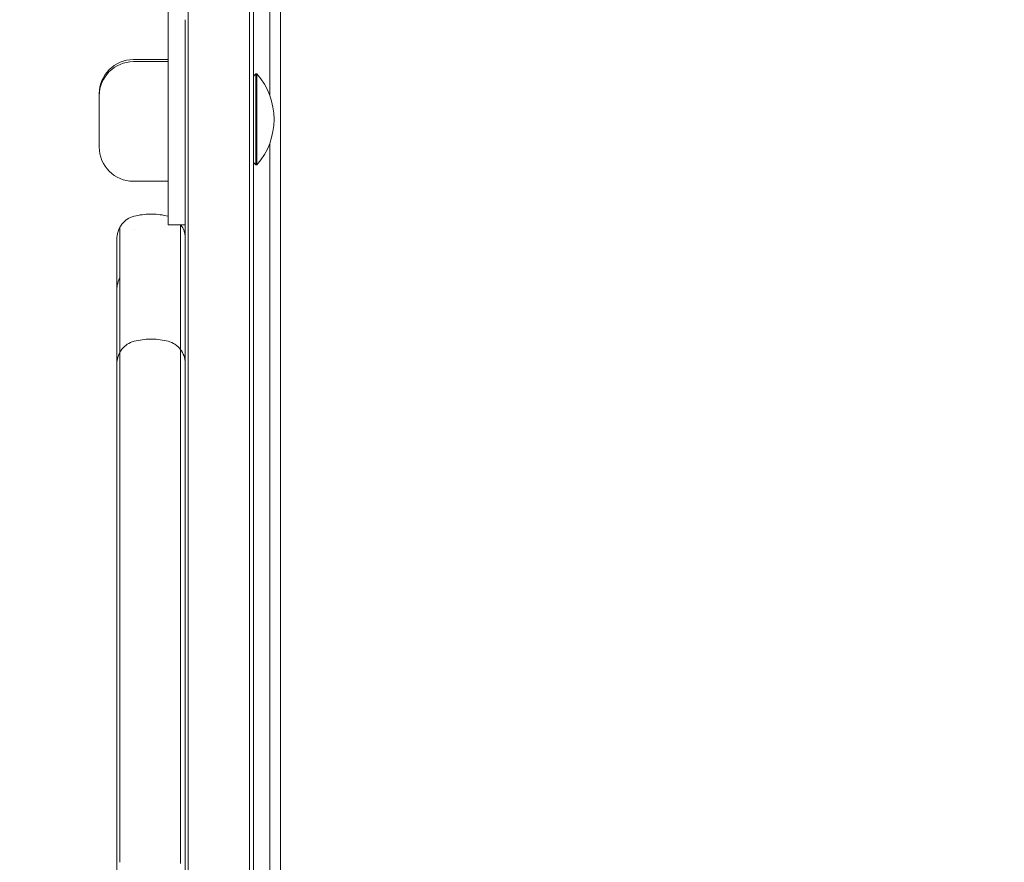
# Model space of a CAD drawing. Units: millimetres. Extents: x -1869 to 7045, y -2378 to 6056.
# Drawn here: x -43 to 130, y 458 to 606 of the extents above; entities that cross this region are included whole.
import ezdxf

# ---------------------------------------------------------------- set-up
doc = ezdxf.new("R2010")
doc.units = ezdxf.units.MM
doc.header["$MEASUREMENT"] = 0
doc.layers.add('HAGS-Dim Plan', color=7, linetype='Continuous')
doc.dimstyles.new('HAGS - Dim Plan', dxfattribs={"dimtxt": 300, "dimasz": 200, "dimexe": 0.18, "dimexo": 0.0625, "dimgap": 150, "dimtad": 0, "dimlfac": 0.001, "dimrnd": 0.01, "dimzin": 1, "dimdsep": 46, "dimtxsty": 'Standard', "dimblk": 'HAGS - Dim Plan arrow', "dimcen": 0.1, "dimse1": 1, "dimse2": 1, "dimclrd": 1, "dimadec": 0, "dimazin": 0, "dimtfac": 1, "dimtofl": 0, "dimtmove": 0, "dimatfit": 3, "dimfxl": 1, "dimtolj": 1, "dimtzin": 0, "dimarcsym": 0})

# ---------------------------------------------------------------- blocks, each defined once
blk = doc.blocks.new('HAGS - Dim Plan arrow')
at = {"color": 1, "lineweight": 0}
blk.add_lwpolyline([(0, 0, 0, 0.35, 0), (-1, 0, 0.015, 0.015, 0)], format="xyseb", dxfattribs=at)
blk = doc.blocks.new('*D9')
at = {"layer": 'Defpoints', "color": 0, "transparency": 16777216}
for p in [(-1867.9, 5859.16), (-1867.9, 2342.45), (5922.35, 105.52)]:
    blk.add_point(p, dxfattribs=at)
at = {"layer": 'HAGS-Dim Plan', "color": 1, "lineweight": -2, "transparency": 16777216}
for p, q in [((-1667.9, 5859.16), (990.38, 5859.16)), ((5722.35, 5859.16), (2490.38, 5859.16))]:
    blk.add_line(p, q, dxfattribs=at)
at = {"layer": 'HAGS-Dim Plan', "color": 1, "lineweight": -2, "transparency": 16777216, "xscale": 200, "yscale": 200, "zscale": 200, "rotation": 180}
blk.add_blockref('HAGS - Dim Plan arrow', (-1867.9, 5859.16), dxfattribs=at)
at = {"layer": 'HAGS-Dim Plan', "color": 1, "lineweight": -2, "transparency": 16777216, "xscale": 200, "yscale": 200, "zscale": 200}
blk.add_blockref('HAGS - Dim Plan arrow', (5922.35, 5859.16), dxfattribs=at)
at = {"layer": 'HAGS-Dim Plan', "color": 0, "transparency": 16777216, "insert": (1740.38, 5859.16), "char_height": 300, "attachment_point": 5}
blk.add_mtext('\\A1;7.79m', dxfattribs=at)
blk = doc.blocks.new('*D11')
at = {"layer": 'Defpoints', "color": 0, "transparency": 16777216}
for p in [(-369.16, 5382.33), (-369.16, 2342.45), (4432.28, 113.02, 106.47)]:
    blk.add_point(p, dxfattribs=at)
at = {"layer": 'HAGS-Dim Plan', "color": 1, "lineweight": -2, "transparency": 16777216}
for p, q in [((-169.16, 5382.33), (1028.03, 5382.33)), ((4232.28, 5382.33), (2478.03, 5382.33))]:
    blk.add_line(p, q, dxfattribs=at)
at = {"layer": 'HAGS-Dim Plan', "color": 1, "lineweight": -2, "transparency": 16777216, "xscale": 200, "yscale": 200, "zscale": 200, "rotation": 180}
blk.add_blockref('HAGS - Dim Plan arrow', (-369.16, 5382.33), dxfattribs=at)
at = {"layer": 'HAGS-Dim Plan', "color": 1, "lineweight": -2, "transparency": 16777216, "xscale": 200, "yscale": 200, "zscale": 200}
blk.add_blockref('HAGS - Dim Plan arrow', (4432.28, 5382.33), dxfattribs=at)
at = {"layer": 'HAGS-Dim Plan', "color": 0, "transparency": 16777216, "insert": (1753.03, 5382.33), "char_height": 300, "attachment_point": 5}
blk.add_mtext('\\A1;4.80m', dxfattribs=at)

msp = doc.modelspace()

# ---------------------------------------------------------------- linework, layer by layer
at = {"lineweight": 0}
for p, q in [((1, 592.387), (1, 629)), ((2.926, 628.849), (2.926, 38.151)), ((2.926, 628.849), (2.926, 38.151)), ((-13.331, 626.835), (-13.331, 594.231)), ((-13.331, 626.835), (-13.331, 594.231)), ((-2.53, 627.169), (-2.53, 594.231)), ((-2.53, 627.169), (-2.53, 594.231)), ((-1.831, 624.834), (-1.831, 594.231)), ((-16.831, 570.18), (-16.831, 621.131)), ((-13.831, 605.641), (-13.831, 594.231)), ((-16.831, 598.631), (-22.938, 598.631)), ((-16.831, 598.271), (-22.938, 598.271)), ((-1.831, 595.731), (-1.431, 596.131)), ((-1.431, 581.855), (-1.431, 596.131)), ((-1.431, 596.131), (-1.233, 596.131)), ((-1.233, 581.855), (-1.233, 596.131)), ((-13.831, 304.288), (-13.831, 594.231)), ((-13.331, 303.798), (-13.331, 594.231)), ((-13.331, 303.798), (-13.331, 594.231)), ((-2.53, 303.717), (-2.53, 594.231)), ((-2.53, 303.717), (-2.53, 594.231)), ((-1.831, 304.288), (-1.831, 594.231)), ((-28.938, 592.271), (-28.938, 592.631)), ((-28.938, 591.537), (-28.938, 592.271)), ((-28.938, 583.271), (-28.938, 591.537)), ((1, 82.587), (1, 583.875)), ((-1.431, 580.131), (-1.431, 581.855)), ((-1.233, 580.131), (-1.233, 581.855)), ((-1.831, 580.531), (-1.431, 580.131)), ((-1.431, 580.131), (-1.233, 580.131)), ((-16.831, 577.271), (-22.938, 577.271)), ((-19.673, 571.497), (-19.988, 571.497)), ((-16.831, 569.581), (-16.831, 570.18)), ((-13.831, 569.581), (-16.831, 569.581)), ((-19.673, 549.53), (-19.988, 549.53)), ((-25.831, 518.377), (-25.831, 524.512))]:
    msp.add_line(p, q, dxfattribs=at)
for centre, radius, start, end in [((-22.938, 592.631), 6, 90, 180), ((-22.938, 592.271), 6, 90, 180), ((-10.39, 588.131), 12.159, 318.85777, 41.14223), ((-22.938, 583.271), 6, 180, 270)]:
    msp.add_arc(centre, radius, start, end, dxfattribs=at)
for points, knots in [([(-25.331, 569.181), (-25.122, 569.559), (-24.847, 569.908), (-24.214, 570.485), (-23.849, 570.724), (-23.258, 570.988), (-23.046, 571.062), (-22.831, 571.117)], [0, 0, 0, 0, 1.2971542, 1.2971542, 2.570888, 2.570888, 3.2390891, 3.2390891, 3.2390891, 3.2390891]), ([(-25.831, 567.244), (-25.831, 567.386), (-25.823, 567.529), (-25.752, 568.195), (-25.587, 568.719), (-25.331, 569.181)], [0, 0, 0, 0, 0.4265071, 0.4265071, 2.0106934, 2.0106934, 2.0106934, 2.0106934]), ([(-25.331, 569.181), (-25.331, 569.181), (-25.331, 568.801), (-25.331, 566.714), (-25.331, 564.25), (-25.331, 555.927), (-25.331, 550.476), (-25.331, 548.635)], [-0.014026951, -0.014026951, -0.014026951, -0.014026951, -0.011336864, -0.011336864, -0.006624389, -0.006624389, -0.00000177, -0.00000177, -0.00000177, -0.00000177]), ([(-25.331, 569.181), (-25.331, 569.181), (-25.331, 568.801), (-25.331, 566.714), (-25.331, 564.25), (-25.331, 555.927), (-25.331, 550.476), (-25.331, 548.635)], [-0.014026951, -0.014026951, -0.014026951, -0.014026951, -0.011336864, -0.011336864, -0.006624389, -0.006624389, -0.00000177, -0.00000177, -0.00000177, -0.00000177]), ([(-14.669, 548.918), (-14.669, 550.054), (-14.669, 552.93), (-14.669, 558.341), (-14.669, 560.32), (-14.669, 565.379), (-14.669, 567.69), (-14.669, 569.205), (-14.669, 569.45), (-14.669, 569.581)], [-0.077537883, -0.077537883, -0.077537883, -0.077537883, -0.063931669, -0.063931669, -0.054553548, -0.054553548, -0.036328827, -0.036328827, -0.03065629, -0.03065629, -0.03065629, -0.03065629]), ([(-14.669, 548.918), (-14.669, 550.054), (-14.669, 552.93), (-14.669, 558.341), (-14.669, 560.32), (-14.669, 565.379), (-14.669, 567.69), (-14.669, 569.205), (-14.669, 569.45), (-14.669, 569.581)], [-0.077537883, -0.077537883, -0.077537883, -0.077537883, -0.063931669, -0.063931669, -0.054553548, -0.054553548, -0.036328827, -0.036328827, -0.03065629, -0.03065629, -0.03065629, -0.03065629]), ([(-14.584, 569.581), (-14.359, 569.268), (-14.177, 568.918), (-13.979, 568.346), (-13.925, 568.133), (-13.869, 567.807), (-13.855, 567.695), (-13.84, 567.527), (-13.837, 567.471), (-13.833, 567.386), (-13.832, 567.358), (-13.831, 567.315), (-13.831, 567.301), (-13.831, 567.28), (-13.831, 567.273), (-13.831, 567.262), (-13.831, 567.259), (-13.831, 567.253), (-13.831, 567.252), (-13.831, 567.249), (-13.831, 567.248), (-13.831, 567.247), (-13.831, 567.246), (-13.831, 567.246), (-13.831, 567.245), (-13.831, 567.245), (-13.831, 567.245), (-13.831, 567.245), (-13.831, 567.245), (-13.831, 567.244), (-13.831, 567.244), (-13.831, 567.244)], [0.1406037, 0.1406037, 0.1406037, 0.1406037, 1.2971671, 1.2971671, 1.9537721, 1.9537721, 2.2904586, 2.2904586, 2.4598952, 2.4598952, 2.5447517, 2.5447517, 2.5871972, 2.5871972, 2.6084221, 2.6084221, 2.6190349, 2.6190349, 2.6243413, 2.6243413, 2.6269945, 2.6269945, 2.628321, 2.628321, 2.6289849, 2.6289849, 2.629485, 2.629485, 2.6295813, 2.6295813, 2.6307756, 2.6307756, 2.6307756, 2.6307756]), ([(-25.831, 547.565), (-25.831, 547.582), (-25.831, 547.599), (-25.831, 547.616), (-25.831, 547.636), (-25.831, 547.655), (-25.831, 547.674), (-25.831, 547.75), (-25.831, 547.827), (-25.831, 547.903), (-25.831, 547.979), (-25.831, 548.055), (-25.831, 548.13), (-25.831, 548.282), (-25.831, 548.433), (-25.831, 548.583), (-25.831, 548.733), (-25.831, 548.882), (-25.831, 549.031), (-25.831, 549.328), (-25.831, 549.622), (-25.831, 549.913), (-25.831, 550.204), (-25.831, 550.492), (-25.831, 550.777), (-25.831, 551.063), (-25.831, 551.345), (-25.831, 551.624), (-25.831, 551.904), (-25.831, 552.18), (-25.831, 552.454), (-25.831, 553.001), (-25.831, 553.536), (-25.831, 554.06), (-25.831, 554.135), (-25.831, 554.21), (-25.831, 554.284), (-25.831, 554.73), (-25.831, 555.168), (-25.831, 555.594), (-25.831, 555.659), (-25.831, 555.724), (-25.831, 555.789), (-25.831, 556.218), (-25.831, 556.635), (-25.831, 557.04), (-25.831, 557.096), (-25.831, 557.152), (-25.831, 557.207), (-25.831, 557.615), (-25.831, 558.011), (-25.831, 558.396), (-25.831, 558.833), (-25.831, 559.255), (-25.831, 559.662), (-25.831, 559.701), (-25.831, 559.74), (-25.831, 559.778), (-25.831, 560.144), (-25.831, 560.497), (-25.831, 560.839), (-25.831, 561.216), (-25.831, 561.578), (-25.831, 561.926), (-25.831, 561.951), (-25.831, 561.976), (-25.831, 562), (-25.831, 562.321), (-25.831, 562.628), (-25.831, 562.922), (-25.831, 562.941), (-25.831, 562.96), (-25.831, 562.979), (-25.831, 563.275), (-25.831, 563.558), (-25.831, 563.824), (-25.831, 563.838), (-25.831, 563.852), (-25.831, 563.865), (-25.831, 564.415), (-25.831, 564.896), (-25.831, 565.312), (-25.831, 565.737), (-25.831, 566.094), (-25.831, 566.38), (-25.831, 566.524), (-25.831, 566.649), (-25.831, 566.758), (-25.831, 566.863), (-25.831, 566.952), (-25.831, 567.024), (-25.831, 567.026), (-25.831, 567.027), (-25.831, 567.029), (-25.831, 567.065), (-25.831, 567.097), (-25.831, 567.124), (-25.831, 567.149), (-25.831, 567.171), (-25.831, 567.188), (-25.831, 567.189), (-25.831, 567.19), (-25.831, 567.192), (-25.831, 567.226), (-25.831, 567.243), (-25.831, 567.244), (-25.831, 567.244), (-25.831, 567.244), (-25.831, 567.244)], [0, 0, 0, 0, 0.00088619, 0.00088619, 0.00088619, 0.00187446, 0.00187446, 0.00187446, 0.00582744, 0.00582744, 0.00582744, 0.00978029, 0.00978029, 0.00978029, 0.0176856, 0.0176856, 0.0176856, 0.02559055, 0.02559055, 0.02559055, 0.04139987, 0.04139987, 0.04139987, 0.05720939, 0.05720939, 0.05720939, 0.07302021, 0.07302021, 0.07302021, 0.08883345, 0.08883345, 0.08883345, 0.12047169, 0.12047169, 0.12047169, 0.125, 0.125, 0.125, 0.15209813, 0.15209813, 0.15209813, 0.15625, 0.15625, 0.15625, 0.18372373, 0.18372373, 0.18372373, 0.1875, 0.1875, 0.1875, 0.21534998, 0.21534998, 0.21534998, 0.24697577, 0.24697577, 0.24697577, 0.25, 0.25, 0.25, 0.27860213, 0.27860213, 0.27860213, 0.31022781, 0.31022781, 0.31022781, 0.3125, 0.3125, 0.3125, 0.34185386, 0.34185386, 0.34185386, 0.34375, 0.34375, 0.34375, 0.37348001, 0.37348001, 0.37348001, 0.375, 0.375, 0.375, 0.43674363, 0.43674363, 0.43674363, 0.5, 0.5, 0.5, 0.53160876, 0.53160876, 0.53160876, 0.5625, 0.5625, 0.5625, 0.56323594, 0.56323594, 0.56323594, 0.5790501, 0.5790501, 0.5790501, 0.59375, 0.59375, 0.59375, 0.59486197, 0.59486197, 0.59486197, 0.625, 0.625, 0.625, 0.62600233, 0.62600233, 0.62600233, 0.62600233]), ([(-25.831, 567.244), (-25.831, 567.244), (-25.831, 567.244), (-25.831, 567.244), (-25.831, 567.244), (-25.831, 567.244)], [0, 0, 0, 0, 0.000019625589, 0.000019625589, 0.000039171118, 0.000039171118, 0.000039171118, 0.000039171118]), ([(-25.331, 560.219), (-25.54, 559.841), (-25.689, 559.423), (-25.804, 558.791), (-25.825, 558.58), (-25.83, 558.343), (-25.831, 558.317), (-25.831, 558.289), (-25.831, 558.288), (-25.831, 558.286), (-25.831, 558.285), (-25.831, 558.284), (-25.831, 558.284), (-25.831, 558.283), (-25.831, 558.283), (-25.831, 558.283), (-25.831, 558.283), (-25.831, 558.283), (-25.831, 558.283), (-25.831, 558.283), (-25.831, 558.283), (-25.831, 558.283), (-25.831, 558.283), (-25.831, 558.283), (-25.831, 558.283), (-25.831, 558.283), (-25.831, 558.283), (-25.831, 558.283), (-25.831, 558.285), (-25.831, 558.291), (-25.831, 558.302), (-25.831, 558.37), (-25.831, 558.474), (-25.831, 558.895), (-25.831, 559.32), (-25.831, 559.87)], [0, 0, 0, 0, 1.2971777, 1.2971777, 1.9278829, 1.9278829, 2.007555, 2.007555, 2.0112895, 2.0112895, 2.0132895, 2.0132895, 2.0142895, 2.0142895, 2.0147895, 2.0147895, 2.0149146, 2.0149146, 2.0149898, 2.0149898, 2.0150212, 2.0150212, 2.0150529, 2.0150529, 2.0155546, 2.0155546, 2.0795554, 2.0795554, 2.2715669, 2.2715669, 2.8478396, 2.8478396, 4.5831088, 4.5831088, 7.5661785, 7.5661785, 7.5661785, 7.5661785]), ([(-25.331, 547.214), (-25.122, 547.592), (-24.847, 547.94), (-24.214, 548.518), (-23.849, 548.757), (-23.258, 549.02), (-23.046, 549.094), (-22.831, 549.15)], [0, 0, 0, 0, 1.2971529, 1.2971529, 2.570887, 2.570887, 3.2390876, 3.2390876, 3.2390876, 3.2390876]), ([(-16.831, 549.15), (-16.412, 549.042), (-16.006, 548.863), (-15.274, 548.385), (-14.94, 548.076), (-14.669, 547.727)], [0.0000101, 0.0000101, 0.0000101, 0.0000101, 1.2971112, 1.2971112, 2.6243348, 2.6243348, 2.6243348, 2.6243348]), ([(-25.831, 545.277), (-25.831, 545.285), (-25.831, 545.293), (-25.831, 545.301), (-25.831, 545.309), (-25.831, 545.316), (-25.831, 545.324), (-25.831, 545.486), (-25.831, 545.656), (-25.831, 545.833), (-25.831, 545.922), (-25.831, 546.013), (-25.831, 546.105), (-25.831, 546.197), (-25.831, 546.291), (-25.831, 546.387), (-25.831, 546.483), (-25.831, 546.581), (-25.831, 546.681), (-25.831, 546.78), (-25.831, 546.882), (-25.831, 546.985), (-25.831, 547.037), (-25.831, 547.089), (-25.831, 547.142), (-25.831, 547.195), (-25.831, 547.248), (-25.831, 547.301), (-25.831, 547.328), (-25.831, 547.355), (-25.831, 547.382), (-25.831, 547.409), (-25.831, 547.436), (-25.831, 547.463), (-25.831, 547.477), (-25.831, 547.491), (-25.831, 547.504), (-25.831, 547.518), (-25.831, 547.532), (-25.831, 547.545), (-25.831, 547.552), (-25.831, 547.558), (-25.831, 547.565)], [0.74690063, 0.74690063, 0.74690063, 0.74690063, 0.75, 0.75, 0.75, 0.75303739, 0.75303739, 0.75303739, 0.81621395, 0.81621395, 0.81621395, 0.84783891, 0.84783891, 0.84783891, 0.87947895, 0.87947895, 0.87947895, 0.911127, 0.911127, 0.911127, 0.94277597, 0.94277597, 0.94277597, 0.95859859, 0.95859859, 0.95859859, 0.97441877, 0.97441877, 0.97441877, 0.98232768, 0.98232768, 0.98232768, 0.99023565, 0.99023565, 0.99023565, 0.99418925, 0.99418925, 0.99418925, 0.99814257, 0.99814257, 0.99814257, 1, 1, 1, 1]), ([(-25.831, 545.277), (-25.831, 545.419), (-25.823, 545.561), (-25.752, 546.228), (-25.587, 546.751), (-25.331, 547.214)], [0, 0, 0, 0, 0.4258552, 0.4258552, 2.010684, 2.010684, 2.010684, 2.010684]), ([(-25.331, 547.214), (-25.331, 547.214), (-25.331, 547.099), (-25.331, 546.284), (-25.331, 544.956), (-25.331, 540.979), (-25.331, 538.362), (-25.331, 530.715), (-25.331, 526.428), (-25.331, 525.003)], [-0.011595206, -0.011595206, -0.011595206, -0.011595206, -0.010422282, -0.010422282, -0.007415847, -0.007415847, -0.004413496, -0.004413496, -0.000001858, -0.000001858, -0.000001858, -0.000001858]), ([(-25.331, 547.214), (-25.331, 547.214), (-25.331, 547.099), (-25.331, 546.284), (-25.331, 544.956), (-25.331, 540.979), (-25.331, 538.362), (-25.331, 530.715), (-25.331, 526.428), (-25.331, 525.003)], [-0.011595206, -0.011595206, -0.011595206, -0.011595206, -0.010422282, -0.010422282, -0.007415847, -0.007415847, -0.004413496, -0.004413496, -0.000001858, -0.000001858, -0.000001858, -0.000001858]), ([(-14.669, 525.133), (-14.669, 526.09), (-14.669, 528.708), (-14.669, 533.93), (-14.669, 535.902), (-14.669, 540.621), (-14.669, 543.009), (-14.669, 546.422), (-14.669, 547.426), (-14.669, 547.707), (-14.669, 547.727), (-14.669, 547.727)], [-0.053362864, -0.053362864, -0.053362864, -0.053362864, -0.042708152, -0.042708152, -0.03547049, -0.03547049, -0.023616993, -0.023616993, -0.011800525, -0.011800525, -0.009913134, -0.009913134, -0.009913134, -0.009913134]), ([(-14.669, 547.727), (-14.404, 547.385), (-14.193, 546.994), (-13.912, 546.185), (-13.837, 545.756), (-13.831, 545.318), (-13.831, 545.305), (-13.831, 545.287), (-13.831, 545.282), (-13.831, 545.277), (-13.831, 545.277), (-13.831, 545.277)], [0, 0, 0, 0, 1.2971643, 1.2971643, 2.570895, 2.570895, 2.610217, 2.610217, 2.6249626, 2.6249626, 2.6250277, 2.6250277, 2.6250277, 2.6250277]), ([(-14.669, 525.133), (-14.669, 526.09), (-14.669, 528.708), (-14.669, 533.93), (-14.669, 535.902), (-14.669, 540.621), (-14.669, 543.009), (-14.669, 546.422), (-14.669, 547.426), (-14.669, 547.707), (-14.669, 547.727), (-14.669, 547.727)], [-0.053362864, -0.053362864, -0.053362864, -0.053362864, -0.042708152, -0.042708152, -0.03547049, -0.03547049, -0.023616993, -0.023616993, -0.011800525, -0.011800525, -0.009913134, -0.009913134, -0.009913134, -0.009913134]), ([(-25.831, 524.512), (-25.831, 524.525), (-25.831, 524.538), (-25.831, 524.551), (-25.831, 524.565), (-25.831, 524.58), (-25.831, 524.595), (-25.831, 524.653), (-25.831, 524.712), (-25.831, 524.77), (-25.831, 524.829), (-25.831, 524.887), (-25.831, 524.945), (-25.831, 525.062), (-25.831, 525.178), (-25.831, 525.294), (-25.831, 525.41), (-25.831, 525.526), (-25.831, 525.641), (-25.831, 525.872), (-25.831, 526.101), (-25.831, 526.329), (-25.831, 526.557), (-25.831, 526.783), (-25.831, 527.009), (-25.831, 527.234), (-25.831, 527.458), (-25.831, 527.681), (-25.831, 527.904), (-25.831, 528.125), (-25.831, 528.345), (-25.831, 528.786), (-25.831, 529.221), (-25.831, 529.652), (-25.831, 529.713), (-25.831, 529.775), (-25.831, 529.837), (-25.831, 530.204), (-25.831, 530.568), (-25.831, 530.927), (-25.831, 531.347), (-25.831, 531.762), (-25.831, 532.172), (-25.831, 532.221), (-25.831, 532.27), (-25.831, 532.319), (-25.831, 532.679), (-25.831, 533.035), (-25.831, 533.384), (-25.831, 533.427), (-25.831, 533.47), (-25.831, 533.513), (-25.831, 533.865), (-25.831, 534.21), (-25.831, 534.549), (-25.831, 534.585), (-25.831, 534.621), (-25.831, 534.658), (-25.831, 535.377), (-25.831, 536.065), (-25.831, 536.722), (-25.831, 537.412), (-25.831, 538.069), (-25.831, 538.691), (-25.831, 538.706), (-25.831, 538.721), (-25.831, 538.736), (-25.831, 539.031), (-25.831, 539.318), (-25.831, 539.597), (-25.831, 539.891), (-25.831, 540.174), (-25.831, 540.446), (-25.831, 540.453), (-25.831, 540.459), (-25.831, 540.466), (-25.831, 541.002), (-25.831, 541.493), (-25.831, 541.942), (-25.831, 542.169), (-25.831, 542.385), (-25.831, 542.59), (-25.831, 542.791), (-25.831, 542.981), (-25.831, 543.16), (-25.831, 543.165), (-25.831, 543.169), (-25.831, 543.173), (-25.831, 543.35), (-25.831, 543.516), (-25.831, 543.672), (-25.831, 543.678), (-25.831, 543.683), (-25.831, 543.689), (-25.831, 543.842), (-25.831, 543.985), (-25.831, 544.117), (-25.831, 544.124), (-25.831, 544.13), (-25.831, 544.137), (-25.831, 544.274), (-25.831, 544.398), (-25.831, 544.511), (-25.831, 544.623), (-25.831, 544.722), (-25.831, 544.81), (-25.831, 544.976), (-25.831, 545.099), (-25.831, 545.176), (-25.831, 545.18), (-25.831, 545.184), (-25.831, 545.187), (-25.831, 545.226), (-25.831, 545.252), (-25.831, 545.266), (-25.831, 545.273), (-25.831, 545.277), (-25.831, 545.277)], [0, 0, 0, 0, 0.00086721, 0.00086721, 0.00086721, 0.0018555, 0.0018555, 0.0018555, 0.00580865, 0.00580865, 0.00580865, 0.0097618, 0.0097618, 0.0097618, 0.01766811, 0.01766811, 0.01766811, 0.02557443, 0.02557443, 0.02557443, 0.04138713, 0.04138713, 0.04138713, 0.05719999, 0.05719999, 0.05719999, 0.07301307, 0.07301307, 0.07301307, 0.08882644, 0.08882644, 0.08882644, 0.1204543, 0.1204543, 0.1204543, 0.125, 0.125, 0.125, 0.15207608, 0.15207608, 0.15207608, 0.18370754, 0.18370754, 0.18370754, 0.1875, 0.1875, 0.1875, 0.21533428, 0.21533428, 0.21533428, 0.21875, 0.21875, 0.21875, 0.24696067, 0.24696067, 0.24696067, 0.25, 0.25, 0.25, 0.31020893, 0.31020893, 0.31020893, 0.37346728, 0.37346728, 0.37346728, 0.375, 0.375, 0.375, 0.40508969, 0.40508969, 0.40508969, 0.43672064, 0.43672064, 0.43672064, 0.4375, 0.4375, 0.4375, 0.5, 0.5, 0.5, 0.53160058, 0.53160058, 0.53160058, 0.5625, 0.5625, 0.5625, 0.56322719, 0.56322719, 0.56322719, 0.59375, 0.59375, 0.59375, 0.59485375, 0.59485375, 0.59485375, 0.625, 0.625, 0.625, 0.62648045, 0.62648045, 0.62648045, 0.65810045, 0.65810045, 0.65810045, 0.68972884, 0.68972884, 0.68972884, 0.75, 0.75, 0.75, 0.75298725, 0.75298725, 0.75298725, 0.78462014, 0.78462014, 0.78462014, 0.80199613, 0.80199613, 0.80199613, 0.80199613]), ([(-25.331, 525.003), (-25.331, 524.766), (-25.331, 524.127), (-25.331, 522.841), (-25.331, 522.357), (-25.331, 520.793), (-25.331, 520.277), (-25.331, 520.121)], [-0.0021162144, -0.0021162144, -0.0021162144, -0.0021162144, -0.0014955816, -0.0014955816, -0.0010746611, -0.0010746611, -0.0000006023, -0.0000006023, -0.0000006023, -0.0000006023]), ([(-25.331, 525.003), (-25.331, 524.766), (-25.331, 524.127), (-25.331, 522.841), (-25.331, 522.357), (-25.331, 520.793), (-25.331, 520.277), (-25.331, 520.121)], [-0.0021162144, -0.0021162144, -0.0021162144, -0.0021162144, -0.0014955816, -0.0014955816, -0.0010746611, -0.0010746611, -0.0000006023, -0.0000006023, -0.0000006023, -0.0000006023]), ([(-14.669, 520.583), (-14.669, 520.679), (-14.669, 520.957), (-14.669, 521.843), (-14.669, 522.248), (-14.669, 523.422), (-14.669, 524.249), (-14.669, 525.133)], [-0.0069070574, -0.0069070574, -0.0069070574, -0.0069070574, -0.0044163606, -0.0044163606, -0.0027392531, -0.0027392531, 0, 0, 0, 0]), ([(-14.669, 520.583), (-14.669, 520.679), (-14.669, 520.957), (-14.669, 521.843), (-14.669, 522.248), (-14.669, 523.422), (-14.669, 524.249), (-14.669, 525.133)], [-0.0069070574, -0.0069070574, -0.0069070574, -0.0069070574, -0.0044163606, -0.0044163606, -0.0027392531, -0.0027392531, 0, 0, 0, 0]), ([(-25.331, 520.121), (-25.331, 519.111), (-25.331, 516.147), (-25.331, 505.459), (-25.331, 500.142), (-25.331, 488.496), (-25.331, 482.281), (-25.331, 466.669), (-25.331, 459.917), (-25.331, 457.637)], [-0.024238606, -0.024238606, -0.024238606, -0.024238606, -0.017443254, -0.017443254, -0.012465256, -0.012465256, -0.007476377, -0.007476377, -0.000001759, -0.000001759, -0.000001759, -0.000001759]), ([(-25.331, 520.121), (-25.331, 519.111), (-25.331, 516.147), (-25.331, 505.459), (-25.331, 500.142), (-25.331, 488.496), (-25.331, 482.281), (-25.331, 466.669), (-25.331, 459.917), (-25.331, 457.637)], [-0.024238606, -0.024238606, -0.024238606, -0.024238606, -0.017443254, -0.017443254, -0.012465256, -0.012465256, -0.007476377, -0.007476377, -0.000001759, -0.000001759, -0.000001759, -0.000001759]), ([(-14.669, 457.428), (-14.669, 459.595), (-14.669, 465.907), (-14.669, 480.995), (-14.669, 487.292), (-14.669, 499.203), (-14.669, 504.693), (-14.669, 514.064), (-14.669, 517.856), (-14.669, 520.583)], [-0.08320765, -0.08320765, -0.08320765, -0.08320765, -0.056763063, -0.056763063, -0.03782117, -0.03782117, -0.018801394, -0.018801394, 0, 0, 0, 0]), ([(-14.669, 457.428), (-14.669, 459.595), (-14.669, 465.907), (-14.669, 480.995), (-14.669, 487.292), (-14.669, 499.203), (-14.669, 504.693), (-14.669, 514.064), (-14.669, 517.856), (-14.669, 520.583)], [-0.08320765, -0.08320765, -0.08320765, -0.08320765, -0.056763063, -0.056763063, -0.03782117, -0.03782117, -0.018801394, -0.018801394, 0, 0, 0, 0]), ([(-25.831, 458.424), (-25.831, 458.464), (-25.831, 458.505), (-25.831, 458.546), (-25.831, 458.632), (-25.831, 458.718), (-25.831, 458.804), (-25.831, 458.89), (-25.831, 458.976), (-25.831, 459.062), (-25.831, 459.235), (-25.831, 459.407), (-25.831, 459.581), (-25.831, 459.754), (-25.831, 459.927), (-25.831, 460.101), (-25.831, 460.449), (-25.831, 460.799), (-25.831, 461.15), (-25.831, 461.5), (-25.831, 461.853), (-25.831, 462.206), (-25.831, 462.325), (-25.831, 462.443), (-25.831, 462.561), (-25.831, 462.798), (-25.831, 463.034), (-25.831, 463.272), (-25.831, 463.629), (-25.831, 463.987), (-25.831, 464.346), (-25.831, 465.065), (-25.831, 465.791), (-25.831, 466.521), (-25.831, 466.626), (-25.831, 466.73), (-25.831, 466.835), (-25.831, 467.461), (-25.831, 468.09), (-25.831, 468.718), (-25.831, 469.452), (-25.831, 470.187), (-25.831, 470.922), (-25.831, 471.658), (-25.831, 472.394), (-25.831, 473.132), (-25.831, 473.87), (-25.831, 474.609), (-25.831, 475.349), (-25.831, 475.42), (-25.831, 475.491), (-25.831, 475.561), (-25.831, 476.231), (-25.831, 476.901), (-25.831, 477.572), (-25.831, 478.314), (-25.831, 479.058), (-25.831, 479.802), (-25.831, 479.856), (-25.831, 479.909), (-25.831, 479.963), (-25.831, 480.281), (-25.831, 480.6), (-25.831, 480.919), (-25.831, 481.292), (-25.831, 481.666), (-25.831, 482.039), (-25.831, 482.411), (-25.831, 482.784), (-25.831, 483.154), (-25.831, 483.525), (-25.831, 483.895), (-25.831, 484.263), (-25.831, 484.298), (-25.831, 484.334), (-25.831, 484.369), (-25.831, 485.805), (-25.831, 487.223), (-25.831, 488.621), (-25.831, 489.338), (-25.831, 490.05), (-25.831, 490.757), (-25.831, 491.464), (-25.831, 492.166), (-25.831, 492.863), (-25.831, 493.56), (-25.831, 494.252), (-25.831, 494.938), (-25.831, 495.281), (-25.831, 495.624), (-25.831, 495.965), (-25.831, 496.29), (-25.831, 496.614), (-25.831, 496.937), (-25.831, 496.952), (-25.831, 496.968), (-25.831, 496.984), (-25.831, 497.66), (-25.831, 498.325), (-25.831, 498.98), (-25.831, 499.604), (-25.831, 500.218), (-25.831, 500.823), (-25.831, 500.853), (-25.831, 500.883), (-25.831, 500.913), (-25.831, 502.181), (-25.831, 503.407), (-25.831, 504.592), (-25.831, 505.721), (-25.831, 506.812), (-25.831, 507.865), (-25.831, 507.918), (-25.831, 507.97), (-25.831, 508.022), (-25.831, 508.297), (-25.831, 508.57), (-25.831, 508.84), (-25.831, 509.11), (-25.831, 509.378), (-25.831, 509.642), (-25.831, 510.108), (-25.831, 510.562), (-25.831, 511.004), (-25.831, 511.063), (-25.831, 511.123), (-25.831, 511.182), (-25.831, 511.68), (-25.831, 512.163), (-25.831, 512.632), (-25.831, 513.034), (-25.831, 513.425), (-25.831, 513.806), (-25.831, 513.869), (-25.831, 513.931), (-25.831, 513.994), (-25.831, 514.433), (-25.831, 514.858), (-25.831, 515.268), (-25.831, 515.474), (-25.831, 515.675), (-25.831, 515.873), (-25.831, 516.071), (-25.831, 516.265), (-25.831, 516.455), (-25.831, 516.646), (-25.831, 516.833), (-25.831, 517.016), (-25.831, 517.199), (-25.831, 517.378), (-25.831, 517.554), (-25.831, 517.641), (-25.831, 517.728), (-25.831, 517.814), (-25.831, 517.9), (-25.831, 517.985), (-25.831, 518.069), (-25.831, 518.111), (-25.831, 518.153), (-25.831, 518.194), (-25.831, 518.236), (-25.831, 518.277), (-25.831, 518.318), (-25.831, 518.338), (-25.831, 518.358), (-25.831, 518.377)], [0, 0, 0, 0, 0.0018752, 0.0018752, 0.0018752, 0.0058283, 0.0058283, 0.0058283, 0.0097814, 0.0097814, 0.0097814, 0.0176878, 0.0176878, 0.0176878, 0.0255942, 0.0255942, 0.0255942, 0.0414073, 0.0414073, 0.0414073, 0.0572206, 0.0572206, 0.0572206, 0.0625, 0.0625, 0.0625, 0.0730351, 0.0730351, 0.0730351, 0.0888519, 0.0888519, 0.0888519, 0.1204703, 0.1204703, 0.1204703, 0.125, 0.125, 0.125, 0.152072, 0.152072, 0.152072, 0.1837006, 0.1837006, 0.1837006, 0.2153409, 0.2153409, 0.2153409, 0.2469763, 0.2469763, 0.2469763, 0.25, 0.25, 0.25, 0.2786031, 0.2786031, 0.2786031, 0.3102284, 0.3102284, 0.3102284, 0.3125, 0.3125, 0.3125, 0.3260402, 0.3260402, 0.3260402, 0.3418539, 0.3418539, 0.3418539, 0.3576678, 0.3576678, 0.3576678, 0.3734804, 0.3734804, 0.3734804, 0.375, 0.375, 0.375, 0.4367296, 0.4367296, 0.4367296, 0.4683568, 0.4683568, 0.4683568, 0.5, 0.5, 0.5, 0.531619, 0.531619, 0.531619, 0.5474328, 0.5474328, 0.5474328, 0.5625, 0.5625, 0.5625, 0.5632363, 0.5632363, 0.5632363, 0.594856, 0.594856, 0.594856, 0.625, 0.625, 0.625, 0.6264883, 0.6264883, 0.6264883, 0.6897419, 0.6897419, 0.6897419, 0.75, 0.75, 0.75, 0.7529923, 0.7529923, 0.7529923, 0.7688035, 0.7688035, 0.7688035, 0.7846158, 0.7846158, 0.7846158, 0.8125, 0.8125, 0.8125, 0.8162442, 0.8162442, 0.8162442, 0.8478709, 0.8478709, 0.8478709, 0.875, 0.875, 0.875, 0.8794962, 0.8794962, 0.8794962, 0.911123, 0.911123, 0.911123, 0.9269364, 0.9269364, 0.9269364, 0.9427497, 0.9427497, 0.9427497, 0.9585627, 0.9585627, 0.9585627, 0.9743755, 0.9743755, 0.9743755, 0.9822817, 0.9822817, 0.9822817, 0.9901879, 0.9901879, 0.9901879, 0.9941409, 0.9941409, 0.9941409, 0.9980938, 0.9980938, 0.9980938, 1, 1, 1, 1]), ([(-25.831, 448.316), (-25.831, 448.321), (-25.831, 448.326), (-25.831, 448.332), (-25.831, 448.342), (-25.831, 448.353), (-25.831, 448.364), (-25.831, 448.375), (-25.831, 448.386), (-25.831, 448.397), (-25.831, 448.418), (-25.831, 448.44), (-25.831, 448.462), (-25.831, 448.484), (-25.831, 448.506), (-25.831, 448.528), (-25.831, 448.572), (-25.831, 448.617), (-25.831, 448.662), (-25.831, 448.707), (-25.831, 448.752), (-25.831, 448.797), (-25.831, 448.888), (-25.831, 448.98), (-25.831, 449.074), (-25.831, 449.167), (-25.831, 449.262), (-25.831, 449.358), (-25.831, 449.371), (-25.831, 449.385), (-25.831, 449.399), (-25.831, 449.481), (-25.831, 449.564), (-25.831, 449.648), (-25.831, 449.745), (-25.831, 449.843), (-25.831, 449.943), (-25.831, 450.141), (-25.831, 450.343), (-25.831, 450.548), (-25.831, 450.557), (-25.831, 450.567), (-25.831, 450.577), (-25.831, 450.772), (-25.831, 450.971), (-25.831, 451.173), (-25.831, 451.384), (-25.831, 451.599), (-25.831, 451.818), (-25.831, 451.823), (-25.831, 451.828), (-25.831, 451.833), (-25.831, 452.049), (-25.831, 452.27), (-25.831, 452.49), (-25.831, 452.71), (-25.831, 452.931), (-25.831, 453.152), (-25.831, 453.377), (-25.831, 453.602), (-25.831, 453.828), (-25.831, 454.048), (-25.831, 454.269), (-25.831, 454.49), (-25.831, 454.496), (-25.831, 454.501), (-25.831, 454.507), (-25.831, 454.734), (-25.831, 454.962), (-25.831, 455.19), (-25.831, 455.408), (-25.831, 455.625), (-25.831, 455.84), (-25.831, 455.851), (-25.831, 455.862), (-25.831, 455.873), (-25.831, 456.099), (-25.831, 456.322), (-25.831, 456.544), (-25.831, 456.655), (-25.831, 456.765), (-25.831, 456.875), (-25.831, 456.985), (-25.831, 457.094), (-25.831, 457.203), (-25.831, 457.311), (-25.831, 457.42), (-25.831, 457.527), (-25.831, 457.635), (-25.831, 457.743), (-25.831, 457.849), (-25.831, 457.903), (-25.831, 457.956), (-25.831, 458.009), (-25.831, 458.062), (-25.831, 458.115), (-25.831, 458.168), (-25.831, 458.195), (-25.831, 458.221), (-25.831, 458.247), (-25.831, 458.274), (-25.831, 458.3), (-25.831, 458.326), (-25.831, 458.34), (-25.831, 458.353), (-25.831, 458.366), (-25.831, 458.379), (-25.831, 458.392), (-25.831, 458.405), (-25.831, 458.411), (-25.831, 458.417), (-25.831, 458.424)], [0, 0, 0, 0, 0.0019064, 0.0019064, 0.0019064, 0.0058597, 0.0058597, 0.0058597, 0.0098131, 0.0098131, 0.0098131, 0.0177199, 0.0177199, 0.0177199, 0.0256267, 0.0256267, 0.0256267, 0.0414405, 0.0414405, 0.0414405, 0.0572543, 0.0572543, 0.0572543, 0.0888815, 0.0888815, 0.0888815, 0.1205073, 0.1205073, 0.1205073, 0.125, 0.125, 0.125, 0.1521324, 0.1521324, 0.1521324, 0.1837587, 0.1837587, 0.1837587, 0.2470144, 0.2470144, 0.2470144, 0.25, 0.25, 0.25, 0.3102572, 0.3102572, 0.3102572, 0.3735214, 0.3735214, 0.3735214, 0.375, 0.375, 0.375, 0.4375, 0.4375, 0.4375, 0.5, 0.5, 0.5, 0.563275, 0.563275, 0.563275, 0.625, 0.625, 0.625, 0.6265353, 0.6265353, 0.6265353, 0.6897672, 0.6897672, 0.6897672, 0.75, 0.75, 0.75, 0.7530425, 0.7530425, 0.7530425, 0.8163458, 0.8163458, 0.8163458, 0.8479744, 0.8479744, 0.8479744, 0.8795934, 0.8795934, 0.8795934, 0.9112069, 0.9112069, 0.9112069, 0.942819, 0.942819, 0.942819, 0.9586259, 0.9586259, 0.9586259, 0.9744341, 0.9744341, 0.9744341, 0.9823388, 0.9823388, 0.9823388, 0.990244, 0.990244, 0.990244, 0.9941968, 0.9941968, 0.9941968, 0.9981498, 0.9981498, 0.9981498, 1, 1, 1, 1])]:
    msp.add_open_spline(points, degree=3, knots=knots, dxfattribs=at)
for points in [[(-22.831, 571.117), (-21.905, 571.356), (-20.944, 571.485), (-19.988, 571.497)], [(-19.673, 571.497), (-18.717, 571.485), (-17.756, 571.356), (-16.831, 571.117)], [(-16.831, 571.117), (-16.831, 571.117), (-16.831, 571.117), (-16.831, 571.117)], [(-16.831, 571.117), (-16.831, 571.117), (-16.831, 571.117), (-16.831, 571.117)], [(-22.831, 568.854), (-22.831, 568.854), (-22.831, 568.854), (-22.831, 568.854)], [(-25.331, 548.635), (-25.331, 548.417), (-25.331, 547.833), (-25.331, 547.214)], [(-25.331, 548.635), (-25.331, 548.417), (-25.331, 547.833), (-25.331, 547.214)], [(-22.831, 549.15), (-21.905, 549.389), (-20.944, 549.518), (-19.988, 549.53)], [(-19.673, 549.53), (-18.717, 549.518), (-17.756, 549.389), (-16.831, 549.15)], [(-16.831, 549.15), (-16.831, 549.15), (-16.831, 549.15), (-16.831, 549.15)], [(-14.669, 547.727), (-14.669, 548.084), (-14.669, 548.483), (-14.669, 548.918)], [(-14.669, 547.727), (-14.669, 548.084), (-14.669, 548.483), (-14.669, 548.918)]]:
    msp.add_open_spline(points, degree=3, dxfattribs=at)

# ---------------------------------------------------------------- dimensions: what is measured, and where the dimension line sits
at = {"layer": 'HAGS-Dim Plan'}
for base, p1, p2, picture, middle in [((-1867.9, 5859.162), (5922.352, 105.52), (-1867.9, 2342.448), '*D9', (1740.383, 5859.162)), ((-369.159, 5382.328), (4432.282, 113.02, 106.468), (-369.159, 2342.448), '*D11', (1753.025, 5382.328))]:
    dim = msp.add_linear_dim(base=base, p1=p1, p2=p2, dimstyle='HAGS - Dim Plan', override={"dimpost": 'm'}, dxfattribs=at)
    dim.commit()
    dim.dimension.update_dxf_attribs({"geometry": picture, "text_midpoint": middle, "dimtype": 160})

doc.saveas('drawing.dxf')
